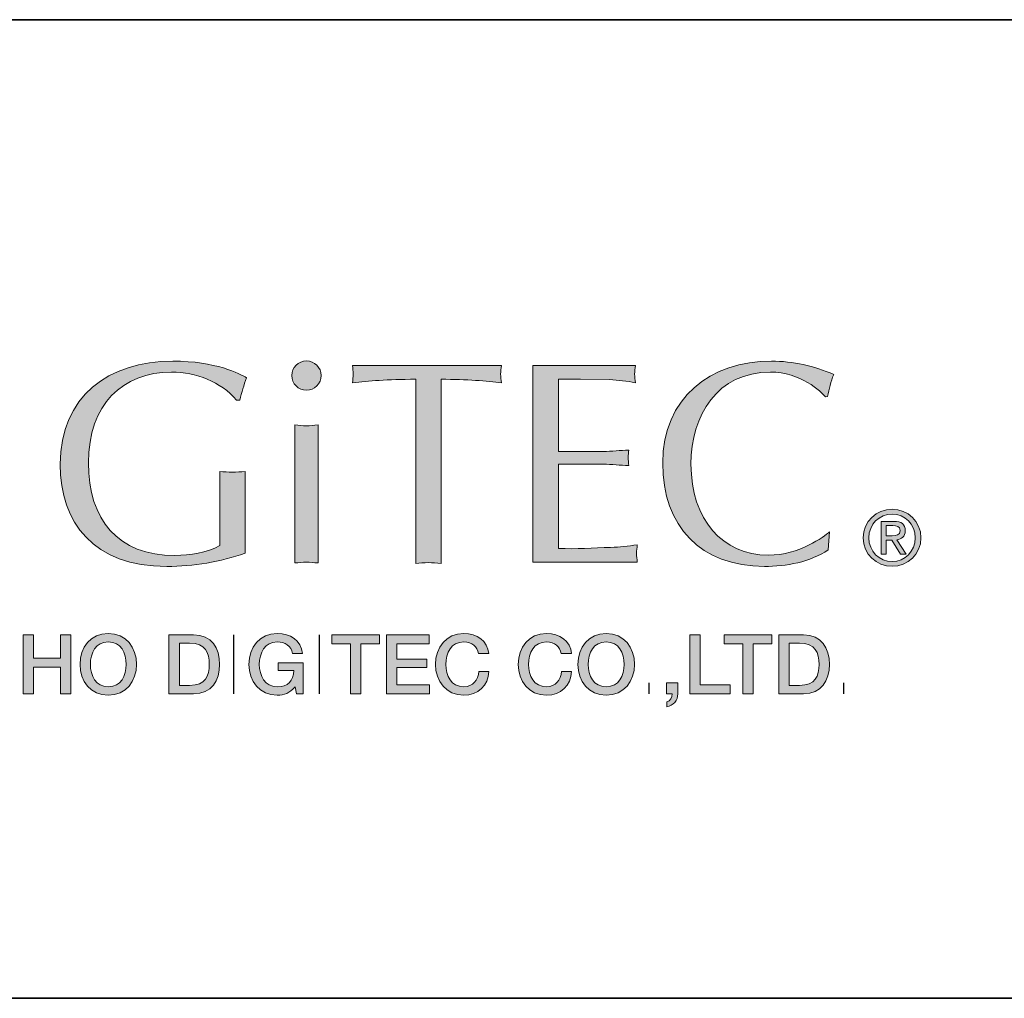
# Model space of a CAD drawing. Units: inches. Extents: x -50 to 343, y -33 to 243.
# Drawn here: x 246 to 271, y -33 to -8 of the extents above; entities that cross this region are included whole.
import ezdxf

# ---------------------------------------------------------------- set-up
doc = ezdxf.new("R2010")
doc.units = ezdxf.units.IN
doc.header["$MEASUREMENT"] = 0
doc.layers.add('_U+30EC_U+30A4_U+30E4_U+30FC 1', color=7, linetype='Continuous')

msp = doc.modelspace()

# ---------------------------------------------------------------- hatches: boundary and pattern name
at = {"layer": '_U+30EC_U+30A4_U+30E4_U+30FC 1'}
h = msp.add_hatch(color=29, dxfattribs=at)
h.dxf.hatch_style = 2
edge = h.paths.add_edge_path()
edge.add_spline(control_points=[(251.452, -18.188), (251.039, -17.716), (250.42, -17.473), (249.793, -17.473), (248.54, -17.473), (247.671, -18.298), (247.671, -19.787), (247.671, -21.246), (248.422, -22.153), (249.875, -22.153), (250.272, -22.153), (250.685, -22.079), (251.024, -21.903), (251.024, -21.903), (251.024, -20.008), (251.024, -20.008), (251.127, -20.016), (251.238, -20.03), (251.348, -20.03), (251.451, -20.03), (251.555, -20.016), (251.673, -20.008), (251.673, -20.008), (251.673, -22.094), (251.673, -22.094), (251.032, -22.315), (250.354, -22.433), (249.668, -22.433), (247.803, -22.433), (246.949, -21.32), (246.949, -19.824), (246.949, -18.099), (248.187, -17.193), (249.822, -17.193), (250.921, -17.193), (251.54, -17.517), (251.702, -17.62), (251.636, -17.804), (251.584, -17.996), (251.533, -18.188), (251.533, -18.188), (251.452, -18.188), (251.452, -18.188)], knot_values=[0, 0, 0, 0, 1, 1, 1, 2, 2, 2, 3, 3, 3, 4, 4, 4, 5, 5, 5, 6, 6, 6, 7, 7, 7, 8, 8, 8, 9, 9, 9, 10, 10, 10, 11, 11, 11, 12, 12, 12, 13, 13, 13, 14, 14, 14, 14], degree=3, periodic=1)
h = msp.add_hatch(color=29, dxfattribs=at)
h.dxf.hatch_style = 2
edge = h.paths.add_edge_path()
edge.add_spline(control_points=[(253.53, -22.345), (253.419, -22.337), (253.331, -22.323), (253.235, -22.323), (253.131, -22.323), (253.036, -22.337), (252.941, -22.345), (252.941, -22.345), (252.941, -18.822), (252.941, -18.822), (253.036, -18.829), (253.131, -18.844), (253.235, -18.844), (253.331, -18.844), (253.419, -18.829), (253.53, -18.821), (253.53, -18.821), (253.53, -22.345), (253.53, -22.345)], knot_values=[0, 0, 0, 0, 1, 1, 1, 2, 2, 2, 3, 3, 3, 4, 4, 4, 5, 5, 5, 6, 6, 6, 6], degree=3, periodic=1)
edge = h.paths.add_edge_path()
edge.add_spline(control_points=[(253.235, -17.937), (253.029, -17.937), (252.859, -17.767), (252.859, -17.561), (252.859, -17.355), (253.029, -17.186), (253.235, -17.186), (253.434, -17.186), (253.61, -17.355), (253.61, -17.561), (253.61, -17.767), (253.434, -17.937), (253.235, -17.937)], knot_values=[0, 0, 0, 0, 0.352778, 0.352778, 0.352778, 0.705556, 0.705556, 0.705556, 1.058333, 1.058333, 1.058333, 1.411111, 1.411111, 1.411111, 1.411111], degree=3, periodic=0)
edge.add_line((253.235, -17.937), (253.235, -17.937))
h = msp.add_hatch(color=29, dxfattribs=at)
h.dxf.hatch_style = 2
edge = h.paths.add_edge_path()
edge.add_spline(control_points=[(256.67, -22.359), (256.551, -22.351), (256.448, -22.337), (256.344, -22.337), (256.235, -22.337), (256.124, -22.351), (256.021, -22.359), (256.021, -22.359), (256.021, -17.657), (256.021, -17.657), (255.277, -17.657), (254.827, -17.701), (254.407, -17.746), (254.414, -17.672), (254.429, -17.598), (254.429, -17.524), (254.429, -17.451), (254.414, -17.384), (254.407, -17.303), (254.407, -17.303), (258.21, -17.303), (258.21, -17.303), (258.202, -17.384), (258.187, -17.451), (258.187, -17.524), (258.187, -17.598), (258.202, -17.672), (258.21, -17.746), (257.842, -17.701), (257.326, -17.657), (256.67, -17.657), (256.67, -17.657), (256.67, -22.359), (256.67, -22.359)], knot_values=[0, 0, 0, 0, 1, 1, 1, 2, 2, 2, 3, 3, 3, 4, 4, 4, 5, 5, 5, 6, 6, 6, 7, 7, 7, 8, 8, 8, 9, 9, 9, 10, 10, 10, 11, 11, 11, 11], degree=3, periodic=1)
h = msp.add_hatch(color=29, dxfattribs=at)
h.dxf.hatch_style = 2
edge = h.paths.add_edge_path()
edge.add_spline(control_points=[(259.662, -19.5), (259.662, -19.5), (260.803, -19.5), (260.803, -19.5), (261.025, -19.5), (261.238, -19.47), (261.46, -19.463), (261.452, -19.521), (261.438, -19.588), (261.438, -19.654), (261.438, -19.714), (261.452, -19.779), (261.46, -19.861), (261.238, -19.853), (261.025, -19.824), (260.803, -19.824), (260.803, -19.824), (259.662, -19.824), (259.662, -19.824), (259.662, -19.824), (259.662, -21.976), (259.662, -21.976), (260.111, -21.991), (260.553, -21.961), (260.995, -21.946), (261.224, -21.939), (261.445, -21.917), (261.674, -21.88), (261.666, -21.961), (261.652, -22.028), (261.652, -22.101), (261.652, -22.175), (261.666, -22.249), (261.674, -22.323), (261.674, -22.323), (259.013, -22.323), (259.013, -22.323), (259.013, -22.323), (259.013, -17.303), (259.013, -17.303), (259.013, -17.303), (261.629, -17.303), (261.629, -17.303), (261.622, -17.384), (261.607, -17.451), (261.607, -17.524), (261.607, -17.598), (261.622, -17.672), (261.629, -17.746), (261.409, -17.701), (261.187, -17.679), (260.966, -17.664), (260.966, -17.664), (260.229, -17.65), (260.229, -17.65), (260.229, -17.65), (259.662, -17.65), (259.662, -17.65), (259.662, -17.65), (259.662, -19.5), (259.662, -19.5)], knot_values=[0, 0, 0, 0, 1, 1, 1, 2, 2, 2, 3, 3, 3, 4, 4, 4, 5, 5, 5, 6, 6, 6, 7, 7, 7, 8, 8, 8, 9, 9, 9, 10, 10, 10, 11, 11, 11, 12, 12, 12, 13, 13, 13, 14, 14, 14, 15, 15, 15, 16, 16, 16, 17, 17, 17, 18, 18, 18, 19, 19, 19, 20, 20, 20, 20], degree=3, periodic=1)
h = msp.add_hatch(color=29, dxfattribs=at)
h.dxf.hatch_style = 2
edge = h.paths.add_edge_path()
edge.add_spline(control_points=[(266.545, -22.013), (266.081, -22.323), (265.477, -22.433), (264.916, -22.433), (263.295, -22.433), (262.322, -21.408), (262.322, -19.794), (262.322, -18.136), (263.546, -17.193), (265.1, -17.193), (265.639, -17.193), (266.191, -17.319), (266.685, -17.532), (266.612, -17.716), (266.567, -17.908), (266.53, -18.099), (266.53, -18.099), (266.478, -18.107), (266.478, -18.107), (266.375, -17.974), (265.83, -17.473), (265.071, -17.473), (263.715, -17.473), (263.044, -18.571), (263.044, -19.824), (263.044, -21.239), (263.855, -22.145), (265.019, -22.145), (265.815, -22.145), (266.435, -21.674), (266.582, -21.549), (266.582, -21.549), (266.545, -22.013), (266.545, -22.013)], knot_values=[0, 0, 0, 0, 1, 1, 1, 2, 2, 2, 3, 3, 3, 4, 4, 4, 5, 5, 5, 6, 6, 6, 7, 7, 7, 8, 8, 8, 9, 9, 9, 10, 10, 10, 11, 11, 11, 11], degree=3, periodic=1)
h = msp.add_hatch(color=29, dxfattribs=at)
h.dxf.hatch_style = 2
edge = h.paths.add_edge_path()
edge.add_spline(control_points=[(268.023, -21.759), (268.023, -21.759), (268.169, -21.759), (268.169, -21.759), (268.169, -21.759), (268.39, -22.122), (268.39, -22.122), (268.39, -22.122), (268.533, -22.122), (268.533, -22.122), (268.533, -22.122), (268.294, -21.753), (268.294, -21.753), (268.417, -21.737), (268.511, -21.672), (268.511, -21.522), (268.511, -21.356), (268.414, -21.283), (268.215, -21.283), (268.215, -21.283), (267.895, -21.283), (267.895, -21.283), (267.895, -21.283), (267.895, -22.122), (267.895, -22.122), (267.895, -22.122), (268.023, -22.122), (268.023, -22.122), (268.023, -22.122), (268.023, -21.759), (268.023, -21.759)], knot_values=[0, 0, 0, 0, 1, 1, 1, 2, 2, 2, 3, 3, 3, 4, 4, 4, 5, 5, 5, 6, 6, 6, 7, 7, 7, 8, 8, 8, 9, 9, 9, 10, 10, 10, 10], degree=3, periodic=1)
edge = h.paths.add_edge_path()
edge.add_spline(control_points=[(268.023, -21.651), (268.023, -21.651), (268.023, -21.391), (268.023, -21.391), (268.023, -21.391), (268.196, -21.391), (268.196, -21.391), (268.285, -21.391), (268.378, -21.41), (268.378, -21.514), (268.378, -21.643), (268.282, -21.651), (268.174, -21.651), (268.174, -21.651), (268.023, -21.651), (268.023, -21.651)], knot_values=[0, 0, 0, 0, 1, 1, 1, 2, 2, 2, 3, 3, 3, 4, 4, 4, 5, 5, 5, 5], degree=3, periodic=1)
edge = h.paths.add_edge_path()
edge.add_spline(control_points=[(267.583, -21.701), (267.583, -21.356), (267.844, -21.097), (268.177, -21.097), (268.506, -21.097), (268.765, -21.356), (268.765, -21.701), (268.765, -22.051), (268.506, -22.309), (268.177, -22.309), (267.844, -22.309), (267.583, -22.051), (267.583, -21.701)], knot_values=[0, 0, 0, 0, 0.352778, 0.352778, 0.352778, 0.705556, 0.705556, 0.705556, 1.058333, 1.058333, 1.058333, 1.411111, 1.411111, 1.411111, 1.411111], degree=3, periodic=0)
edge.add_line((267.583, -21.701), (267.583, -21.701))
edge = h.paths.add_edge_path()
edge.add_spline(control_points=[(268.177, -22.43), (268.573, -22.43), (268.912, -22.122), (268.912, -21.701), (268.912, -21.283), (268.573, -20.975), (268.177, -20.975), (267.776, -20.975), (267.437, -21.283), (267.437, -21.701), (267.437, -22.122), (267.776, -22.43), (268.177, -22.43)], knot_values=[0, 0, 0, 0, 0.352778, 0.352778, 0.352778, 0.705556, 0.705556, 0.705556, 1.058333, 1.058333, 1.058333, 1.411111, 1.411111, 1.411111, 1.411111], degree=3, periodic=0)
edge.add_line((268.177, -22.43), (268.177, -22.43))
h = msp.add_hatch(color=29, dxfattribs=at)
h.dxf.hatch_style = 2
h.paths.add_polyline_path([(246.005, -24.178), (246.269, -24.178), (246.269, -24.777), (246.955, -24.777), (246.955, -24.178), (247.219, -24.178), (247.219, -25.685), (246.955, -25.685), (246.955, -25.006), (246.269, -25.006), (246.269, -25.685), (246.005, -25.685)])
h = msp.add_hatch(color=29, dxfattribs=at)
h.dxf.hatch_style = 2
edge = h.paths.add_edge_path()
edge.add_spline(control_points=[(248.177, -24.358), (248.5, -24.358), (248.635, -24.642), (248.635, -24.932), (248.635, -25.221), (248.5, -25.506), (248.177, -25.506), (247.855, -25.506), (247.72, -25.221), (247.72, -24.932), (247.72, -24.642), (247.855, -24.358), (248.177, -24.358)], knot_values=[0, 0, 0, 0, 0.352778, 0.352778, 0.352778, 0.705556, 0.705556, 0.705556, 1.058333, 1.058333, 1.058333, 1.411111, 1.411111, 1.411111, 1.411111], degree=3, periodic=0)
edge.add_line((248.177, -24.358), (248.177, -24.358))
edge = h.paths.add_edge_path()
edge.add_spline(control_points=[(248.177, -24.142), (247.726, -24.142), (247.456, -24.501), (247.456, -24.932), (247.456, -25.362), (247.726, -25.721), (248.177, -25.721), (248.629, -25.721), (248.899, -25.362), (248.899, -24.932), (248.899, -24.501), (248.629, -24.142), (248.177, -24.142)], knot_values=[0, 0, 0, 0, 0.352778, 0.352778, 0.352778, 0.705556, 0.705556, 0.705556, 1.058333, 1.058333, 1.058333, 1.411111, 1.411111, 1.411111, 1.411111], degree=3, periodic=0)
edge.add_line((248.177, -24.142), (248.177, -24.142))
h = msp.add_hatch(color=29, dxfattribs=at)
h.dxf.hatch_style = 2
edge = h.paths.add_edge_path()
edge.add_spline(control_points=[(249.99, -24.393), (249.99, -24.393), (250.25, -24.393), (250.25, -24.393), (250.663, -24.393), (250.752, -24.63), (250.752, -24.932), (250.752, -25.233), (250.663, -25.47), (250.25, -25.47), (250.25, -25.47), (249.99, -25.47), (249.99, -25.47), (249.99, -25.47), (249.99, -24.393), (249.99, -24.393)], knot_values=[0, 0, 0, 0, 1, 1, 1, 2, 2, 2, 3, 3, 3, 4, 4, 4, 5, 5, 5, 5], degree=3, periodic=1)
edge = h.paths.add_edge_path()
edge.add_spline(control_points=[(249.726, -25.685), (249.726, -25.685), (250.351, -25.685), (250.351, -25.685), (250.815, -25.685), (251.016, -25.347), (251.016, -24.932), (251.016, -24.516), (250.815, -24.178), (250.351, -24.178), (250.351, -24.178), (249.726, -24.178), (249.726, -24.178), (249.726, -24.178), (249.726, -25.685), (249.726, -25.685)], knot_values=[0, 0, 0, 0, 1, 1, 1, 2, 2, 2, 3, 3, 3, 4, 4, 4, 5, 5, 5, 5], degree=3, periodic=1)
h = msp.add_hatch(color=29, dxfattribs=at)
h.dxf.hatch_style = 2
edge = h.paths.add_edge_path()
edge.add_spline(control_points=[(253.151, -25.685), (253.151, -25.685), (252.982, -25.685), (252.982, -25.685), (252.982, -25.685), (252.942, -25.508), (252.942, -25.508), (252.801, -25.668), (252.673, -25.721), (252.489, -25.721), (252.037, -25.721), (251.767, -25.362), (251.767, -24.932), (251.767, -24.501), (252.037, -24.142), (252.489, -24.142), (252.818, -24.142), (253.095, -24.317), (253.135, -24.657), (253.135, -24.657), (252.877, -24.657), (252.877, -24.657), (252.851, -24.458), (252.679, -24.358), (252.489, -24.358), (252.167, -24.358), (252.031, -24.642), (252.031, -24.932), (252.031, -25.221), (252.167, -25.506), (252.489, -25.506), (252.759, -25.51), (252.907, -25.347), (252.911, -25.092), (252.911, -25.092), (252.51, -25.092), (252.51, -25.092), (252.51, -25.092), (252.51, -24.892), (252.51, -24.892), (252.51, -24.892), (253.151, -24.892), (253.151, -24.892), (253.151, -24.892), (253.151, -25.685), (253.151, -25.685)], knot_values=[0, 0, 0, 0, 1, 1, 1, 2, 2, 2, 3, 3, 3, 4, 4, 4, 5, 5, 5, 6, 6, 6, 7, 7, 7, 8, 8, 8, 9, 9, 9, 10, 10, 10, 11, 11, 11, 12, 12, 12, 13, 13, 13, 14, 14, 14, 15, 15, 15, 15], degree=3, periodic=1)
h = msp.add_hatch(color=29, dxfattribs=at)
h.dxf.hatch_style = 2
h.paths.add_polyline_path([(253.882, -24.178), (255.101, -24.178), (255.101, -24.406), (254.623, -24.406), (254.623, -25.685), (254.359, -25.685), (254.359, -24.406), (253.882, -24.406)])
h = msp.add_hatch(color=29, dxfattribs=at)
h.dxf.hatch_style = 2
h.paths.add_polyline_path([(255.277, -24.178), (256.362, -24.178), (256.362, -24.406), (255.54, -24.406), (255.54, -24.801), (256.301, -24.801), (256.301, -25.016), (255.54, -25.016), (255.54, -25.457), (256.376, -25.457), (256.376, -25.685), (255.277, -25.685)])
h = msp.add_hatch(color=29, dxfattribs=at)
h.dxf.hatch_style = 2
edge = h.paths.add_edge_path()
edge.add_spline(control_points=[(257.623, -24.657), (257.579, -24.484), (257.467, -24.358), (257.248, -24.358), (256.925, -24.358), (256.79, -24.642), (256.79, -24.932), (256.79, -25.221), (256.925, -25.506), (257.248, -25.506), (257.482, -25.506), (257.611, -25.33), (257.632, -25.111), (257.632, -25.111), (257.89, -25.111), (257.89, -25.111), (257.869, -25.472), (257.613, -25.721), (257.248, -25.721), (256.797, -25.721), (256.526, -25.362), (256.526, -24.932), (256.526, -24.501), (256.797, -24.142), (257.248, -24.142), (257.588, -24.144), (257.856, -24.332), (257.888, -24.657), (257.888, -24.657), (257.623, -24.657), (257.623, -24.657)], knot_values=[0, 0, 0, 0, 1, 1, 1, 2, 2, 2, 3, 3, 3, 4, 4, 4, 5, 5, 5, 6, 6, 6, 7, 7, 7, 8, 8, 8, 9, 9, 9, 10, 10, 10, 10], degree=3, periodic=1)
h = msp.add_hatch(color=29, dxfattribs=at)
h.dxf.hatch_style = 2
edge = h.paths.add_edge_path()
edge.add_spline(control_points=[(259.734, -24.657), (259.69, -24.484), (259.578, -24.358), (259.359, -24.358), (259.035, -24.358), (258.9, -24.642), (258.9, -24.932), (258.9, -25.221), (259.035, -25.506), (259.359, -25.506), (259.593, -25.506), (259.722, -25.33), (259.742, -25.111), (259.742, -25.111), (260, -25.111), (260, -25.111), (259.979, -25.472), (259.724, -25.721), (259.359, -25.721), (258.907, -25.721), (258.637, -25.362), (258.637, -24.932), (258.637, -24.501), (258.907, -24.142), (259.359, -24.142), (259.698, -24.144), (259.966, -24.332), (259.998, -24.657), (259.998, -24.657), (259.734, -24.657), (259.734, -24.657)], knot_values=[0, 0, 0, 0, 1, 1, 1, 2, 2, 2, 3, 3, 3, 4, 4, 4, 5, 5, 5, 6, 6, 6, 7, 7, 7, 8, 8, 8, 9, 9, 9, 10, 10, 10, 10], degree=3, periodic=1)
h = msp.add_hatch(color=29, dxfattribs=at)
h.dxf.hatch_style = 2
edge = h.paths.add_edge_path()
edge.add_spline(control_points=[(260.882, -24.358), (261.205, -24.358), (261.34, -24.642), (261.34, -24.932), (261.34, -25.221), (261.205, -25.506), (260.882, -25.506), (260.559, -25.506), (260.424, -25.221), (260.424, -24.932), (260.424, -24.642), (260.559, -24.358), (260.882, -24.358)], knot_values=[0, 0, 0, 0, 0.352778, 0.352778, 0.352778, 0.705556, 0.705556, 0.705556, 1.058333, 1.058333, 1.058333, 1.411111, 1.411111, 1.411111, 1.411111], degree=3, periodic=0)
edge.add_line((260.882, -24.358), (260.882, -24.358))
edge = h.paths.add_edge_path()
edge.add_spline(control_points=[(260.882, -24.142), (260.431, -24.142), (260.16, -24.501), (260.16, -24.932), (260.16, -25.362), (260.431, -25.721), (260.882, -25.721), (261.334, -25.721), (261.603, -25.362), (261.603, -24.932), (261.603, -24.501), (261.334, -24.142), (260.882, -24.142)], knot_values=[0, 0, 0, 0, 0.352778, 0.352778, 0.352778, 0.705556, 0.705556, 0.705556, 1.058333, 1.058333, 1.058333, 1.411111, 1.411111, 1.411111, 1.411111], degree=3, periodic=0)
edge.add_line((260.882, -24.142), (260.882, -24.142))
h = msp.add_hatch(color=29, dxfattribs=at)
h.dxf.hatch_style = 2
h.paths.add_polyline_path([(263.018, -24.178), (263.282, -24.178), (263.282, -25.457), (264.048, -25.457), (264.048, -25.685), (263.018, -25.685)])
h = msp.add_hatch(color=29, dxfattribs=at)
h.dxf.hatch_style = 2
h.paths.add_polyline_path([(263.892, -24.178), (265.111, -24.178), (265.111, -24.406), (264.633, -24.406), (264.633, -25.685), (264.369, -25.685), (264.369, -24.406), (263.892, -24.406)])
h = msp.add_hatch(color=29, dxfattribs=at)
h.dxf.hatch_style = 2
edge = h.paths.add_edge_path()
edge.add_spline(control_points=[(265.551, -24.393), (265.551, -24.393), (265.81, -24.393), (265.81, -24.393), (266.224, -24.393), (266.313, -24.63), (266.313, -24.932), (266.313, -25.233), (266.224, -25.47), (265.81, -25.47), (265.81, -25.47), (265.551, -25.47), (265.551, -25.47), (265.551, -25.47), (265.551, -24.393), (265.551, -24.393)], knot_values=[0, 0, 0, 0, 1, 1, 1, 2, 2, 2, 3, 3, 3, 4, 4, 4, 5, 5, 5, 5], degree=3, periodic=1)
edge = h.paths.add_edge_path()
edge.add_spline(control_points=[(265.287, -25.685), (265.287, -25.685), (265.911, -25.685), (265.911, -25.685), (266.376, -25.685), (266.577, -25.347), (266.577, -24.932), (266.577, -24.516), (266.376, -24.178), (265.911, -24.178), (265.911, -24.178), (265.287, -24.178), (265.287, -24.178), (265.287, -24.178), (265.287, -25.685), (265.287, -25.685)], knot_values=[0, 0, 0, 0, 1, 1, 1, 2, 2, 2, 3, 3, 3, 4, 4, 4, 5, 5, 5, 5], degree=3, periodic=1)
h = msp.add_hatch(color=29, dxfattribs=at)
h.dxf.hatch_style = 2
edge = h.paths.add_edge_path()
edge.add_spline(control_points=[(262.416, -25.4), (262.416, -25.4), (262.71, -25.4), (262.71, -25.4), (262.71, -25.4), (262.71, -25.685), (262.71, -25.685), (262.707, -25.858), (262.592, -25.985), (262.425, -26.018), (262.425, -26.018), (262.425, -25.89), (262.425, -25.89), (262.518, -25.866), (262.564, -25.776), (262.562, -25.685), (262.562, -25.685), (262.416, -25.685), (262.416, -25.685), (262.416, -25.685), (262.416, -25.4), (262.416, -25.4)], knot_values=[0, 0, 0, 0, 1, 1, 1, 2, 2, 2, 3, 3, 3, 4, 4, 4, 5, 5, 5, 6, 6, 6, 7, 7, 7, 7], degree=3, periodic=1)

# ---------------------------------------------------------------- linework, layer by layer
at = {"layer": '_U+30EC_U+30A4_U+30E4_U+30FC 1', "color": 29, "lineweight": 35}
for points in [[(-47.066, -33.456), (-47.066, -8.479), (342.824, -8.479)], [(342.824, -33.456), (-47.066, -33.456)]]:
    msp.add_lwpolyline(points, dxfattribs=at)
at = {"layer": '_U+30EC_U+30A4_U+30E4_U+30FC 1', "lineweight": 0}
for points in [[(246.005, -24.178), (246.269, -24.178), (246.269, -24.777), (246.955, -24.777), (246.955, -24.178), (247.219, -24.178), (247.219, -25.685), (246.955, -25.685), (246.955, -25.006), (246.269, -25.006), (246.269, -25.685), (246.005, -25.685), (246.005, -24.178)], [(253.882, -24.178), (255.101, -24.178), (255.101, -24.406), (254.623, -24.406), (254.623, -25.685), (254.359, -25.685), (254.359, -24.406), (253.882, -24.406), (253.882, -24.178)], [(255.277, -24.178), (256.362, -24.178), (256.362, -24.406), (255.54, -24.406), (255.54, -24.801), (256.301, -24.801), (256.301, -25.016), (255.54, -25.016), (255.54, -25.457), (256.376, -25.457), (256.376, -25.685), (255.277, -25.685), (255.277, -24.178)], [(263.018, -24.178), (263.282, -24.178), (263.282, -25.457), (264.048, -25.457), (264.048, -25.685), (263.018, -25.685), (263.018, -24.178)], [(263.892, -24.178), (265.111, -24.178), (265.111, -24.406), (264.633, -24.406), (264.633, -25.685), (264.369, -25.685), (264.369, -24.406), (263.892, -24.406), (263.892, -24.178)]]:
    msp.add_lwpolyline(points, dxfattribs=at)
at = {"layer": '_U+30EC_U+30A4_U+30E4_U+30FC 1', "color": 29, "lineweight": 25}
for points in [[(251.382, -25.685), (251.382, -24.178)], [(253.57, -25.685), (253.57, -24.178)]]:
    msp.add_lwpolyline(points, dxfattribs=at)
at = {"layer": '_U+30EC_U+30A4_U+30E4_U+30FC 1', "color": 29, "lineweight": 30}
for points in [[(261.976, -25.685), (261.976, -25.4)], [(266.943, -25.685), (266.943, -25.4)]]:
    msp.add_lwpolyline(points, dxfattribs=at)
at = {"layer": '_U+30EC_U+30A4_U+30E4_U+30FC 1', "lineweight": 0}
for points, knots in [([(251.452, -18.188), (251.039, -17.716), (250.42, -17.473), (249.793, -17.473), (248.54, -17.473), (247.671, -18.298), (247.671, -19.787), (247.671, -21.246), (248.422, -22.153), (249.875, -22.153), (250.272, -22.153), (250.685, -22.079), (251.024, -21.903), (251.024, -21.903), (251.024, -20.008), (251.024, -20.008), (251.127, -20.016), (251.238, -20.03), (251.348, -20.03), (251.451, -20.03), (251.555, -20.016), (251.673, -20.008), (251.673, -20.008), (251.673, -22.094), (251.673, -22.094), (251.032, -22.315), (250.354, -22.433), (249.668, -22.433), (247.803, -22.433), (246.949, -21.32), (246.949, -19.824), (246.949, -18.099), (248.187, -17.193), (249.822, -17.193), (250.921, -17.193), (251.54, -17.517), (251.702, -17.62), (251.636, -17.804), (251.584, -17.996), (251.533, -18.188), (251.533, -18.188), (251.452, -18.188), (251.452, -18.188)], [0, 0, 0, 0, 1, 1, 1, 2, 2, 2, 3, 3, 3, 4, 4, 4, 5, 5, 5, 6, 6, 6, 7, 7, 7, 8, 8, 8, 9, 9, 9, 10, 10, 10, 11, 11, 11, 12, 12, 12, 13, 13, 13, 14, 14, 14, 14]), ([(253.235, -17.937), (253.029, -17.937), (252.859, -17.767), (252.859, -17.561), (252.859, -17.355), (253.029, -17.186), (253.235, -17.186), (253.434, -17.186), (253.61, -17.355), (253.61, -17.561), (253.61, -17.767), (253.434, -17.937), (253.235, -17.937)], [0, 0, 0, 0, 1, 1, 1, 2, 2, 2, 3, 3, 3, 4, 4, 4, 4]), ([(256.67, -22.359), (256.551, -22.351), (256.448, -22.337), (256.344, -22.337), (256.235, -22.337), (256.124, -22.351), (256.021, -22.359), (256.021, -22.359), (256.021, -17.657), (256.021, -17.657), (255.277, -17.657), (254.827, -17.701), (254.407, -17.746), (254.414, -17.672), (254.429, -17.598), (254.429, -17.524), (254.429, -17.451), (254.414, -17.384), (254.407, -17.303), (254.407, -17.303), (258.21, -17.303), (258.21, -17.303), (258.202, -17.384), (258.187, -17.451), (258.187, -17.524), (258.187, -17.598), (258.202, -17.672), (258.21, -17.746), (257.842, -17.701), (257.326, -17.657), (256.67, -17.657), (256.67, -17.657), (256.67, -22.359), (256.67, -22.359)], [0, 0, 0, 0, 1, 1, 1, 2, 2, 2, 3, 3, 3, 4, 4, 4, 5, 5, 5, 6, 6, 6, 7, 7, 7, 8, 8, 8, 9, 9, 9, 10, 10, 10, 11, 11, 11, 11]), ([(259.662, -19.5), (259.662, -19.5), (260.803, -19.5), (260.803, -19.5), (261.025, -19.5), (261.238, -19.47), (261.46, -19.463), (261.452, -19.521), (261.438, -19.588), (261.438, -19.654), (261.438, -19.714), (261.452, -19.779), (261.46, -19.861), (261.238, -19.853), (261.025, -19.824), (260.803, -19.824), (260.803, -19.824), (259.662, -19.824), (259.662, -19.824), (259.662, -19.824), (259.662, -21.976), (259.662, -21.976), (260.111, -21.991), (260.553, -21.961), (260.995, -21.946), (261.224, -21.939), (261.445, -21.917), (261.674, -21.88), (261.666, -21.961), (261.652, -22.028), (261.652, -22.101), (261.652, -22.175), (261.666, -22.249), (261.674, -22.323), (261.674, -22.323), (259.013, -22.323), (259.013, -22.323), (259.013, -22.323), (259.013, -17.303), (259.013, -17.303), (259.013, -17.303), (261.629, -17.303), (261.629, -17.303), (261.622, -17.384), (261.607, -17.451), (261.607, -17.524), (261.607, -17.598), (261.622, -17.672), (261.629, -17.746), (261.409, -17.701), (261.187, -17.679), (260.966, -17.664), (260.966, -17.664), (260.229, -17.65), (260.229, -17.65), (260.229, -17.65), (259.662, -17.65), (259.662, -17.65), (259.662, -17.65), (259.662, -19.5), (259.662, -19.5)], [0, 0, 0, 0, 1, 1, 1, 2, 2, 2, 3, 3, 3, 4, 4, 4, 5, 5, 5, 6, 6, 6, 7, 7, 7, 8, 8, 8, 9, 9, 9, 10, 10, 10, 11, 11, 11, 12, 12, 12, 13, 13, 13, 14, 14, 14, 15, 15, 15, 16, 16, 16, 17, 17, 17, 18, 18, 18, 19, 19, 19, 20, 20, 20, 20]), ([(266.545, -22.013), (266.081, -22.323), (265.477, -22.433), (264.916, -22.433), (263.295, -22.433), (262.322, -21.408), (262.322, -19.794), (262.322, -18.136), (263.546, -17.193), (265.1, -17.193), (265.639, -17.193), (266.191, -17.319), (266.685, -17.532), (266.612, -17.716), (266.567, -17.908), (266.53, -18.099), (266.53, -18.099), (266.478, -18.107), (266.478, -18.107), (266.375, -17.974), (265.83, -17.473), (265.071, -17.473), (263.715, -17.473), (263.044, -18.571), (263.044, -19.824), (263.044, -21.239), (263.855, -22.145), (265.019, -22.145), (265.815, -22.145), (266.435, -21.674), (266.582, -21.549), (266.582, -21.549), (266.545, -22.013), (266.545, -22.013)], [0, 0, 0, 0, 1, 1, 1, 2, 2, 2, 3, 3, 3, 4, 4, 4, 5, 5, 5, 6, 6, 6, 7, 7, 7, 8, 8, 8, 9, 9, 9, 10, 10, 10, 11, 11, 11, 11]), ([(253.53, -22.345), (253.419, -22.337), (253.331, -22.323), (253.235, -22.323), (253.131, -22.323), (253.036, -22.337), (252.941, -22.345), (252.941, -22.345), (252.941, -18.822), (252.941, -18.822), (253.036, -18.829), (253.131, -18.844), (253.235, -18.844), (253.331, -18.844), (253.419, -18.829), (253.53, -18.821), (253.53, -18.821), (253.53, -22.345), (253.53, -22.345)], [0, 0, 0, 0, 1, 1, 1, 2, 2, 2, 3, 3, 3, 4, 4, 4, 5, 5, 5, 6, 6, 6, 6]), ([(268.177, -22.43), (268.573, -22.43), (268.912, -22.122), (268.912, -21.701), (268.912, -21.283), (268.573, -20.975), (268.177, -20.975), (267.776, -20.975), (267.437, -21.283), (267.437, -21.701), (267.437, -22.122), (267.776, -22.43), (268.177, -22.43)], [0, 0, 0, 0, 1, 1, 1, 2, 2, 2, 3, 3, 3, 4, 4, 4, 4]), ([(267.583, -21.701), (267.583, -21.356), (267.844, -21.097), (268.177, -21.097), (268.506, -21.097), (268.765, -21.356), (268.765, -21.701), (268.765, -22.051), (268.506, -22.309), (268.177, -22.309), (267.844, -22.309), (267.583, -22.051), (267.583, -21.701)], [0, 0, 0, 0, 1, 1, 1, 2, 2, 2, 3, 3, 3, 4, 4, 4, 4]), ([(268.023, -21.759), (268.023, -21.759), (268.169, -21.759), (268.169, -21.759), (268.169, -21.759), (268.39, -22.122), (268.39, -22.122), (268.39, -22.122), (268.533, -22.122), (268.533, -22.122), (268.533, -22.122), (268.294, -21.753), (268.294, -21.753), (268.417, -21.737), (268.511, -21.672), (268.511, -21.522), (268.511, -21.356), (268.414, -21.283), (268.215, -21.283), (268.215, -21.283), (267.895, -21.283), (267.895, -21.283), (267.895, -21.283), (267.895, -22.122), (267.895, -22.122), (267.895, -22.122), (268.023, -22.122), (268.023, -22.122), (268.023, -22.122), (268.023, -21.759), (268.023, -21.759)], [0, 0, 0, 0, 1, 1, 1, 2, 2, 2, 3, 3, 3, 4, 4, 4, 5, 5, 5, 6, 6, 6, 7, 7, 7, 8, 8, 8, 9, 9, 9, 10, 10, 10, 10]), ([(268.023, -21.651), (268.023, -21.651), (268.023, -21.391), (268.023, -21.391), (268.023, -21.391), (268.196, -21.391), (268.196, -21.391), (268.285, -21.391), (268.378, -21.41), (268.378, -21.514), (268.378, -21.643), (268.282, -21.651), (268.174, -21.651), (268.174, -21.651), (268.023, -21.651), (268.023, -21.651)], [0, 0, 0, 0, 1, 1, 1, 2, 2, 2, 3, 3, 3, 4, 4, 4, 5, 5, 5, 5]), ([(248.177, -24.142), (247.726, -24.142), (247.456, -24.501), (247.456, -24.932), (247.456, -25.362), (247.726, -25.721), (248.177, -25.721), (248.629, -25.721), (248.899, -25.362), (248.899, -24.932), (248.899, -24.501), (248.629, -24.142), (248.177, -24.142)], [0, 0, 0, 0, 1, 1, 1, 2, 2, 2, 3, 3, 3, 4, 4, 4, 4]), ([(248.177, -24.358), (248.5, -24.358), (248.635, -24.642), (248.635, -24.932), (248.635, -25.221), (248.5, -25.506), (248.177, -25.506), (247.855, -25.506), (247.72, -25.221), (247.72, -24.932), (247.72, -24.642), (247.855, -24.358), (248.177, -24.358)], [0, 0, 0, 0, 1, 1, 1, 2, 2, 2, 3, 3, 3, 4, 4, 4, 4]), ([(249.726, -25.685), (249.726, -25.685), (250.351, -25.685), (250.351, -25.685), (250.815, -25.685), (251.016, -25.347), (251.016, -24.932), (251.016, -24.516), (250.815, -24.178), (250.351, -24.178), (250.351, -24.178), (249.726, -24.178), (249.726, -24.178), (249.726, -24.178), (249.726, -25.685), (249.726, -25.685)], [0, 0, 0, 0, 1, 1, 1, 2, 2, 2, 3, 3, 3, 4, 4, 4, 5, 5, 5, 5]), ([(253.151, -25.685), (253.151, -25.685), (252.982, -25.685), (252.982, -25.685), (252.982, -25.685), (252.942, -25.508), (252.942, -25.508), (252.801, -25.668), (252.673, -25.721), (252.489, -25.721), (252.037, -25.721), (251.767, -25.362), (251.767, -24.932), (251.767, -24.501), (252.037, -24.142), (252.489, -24.142), (252.818, -24.142), (253.095, -24.317), (253.135, -24.657), (253.135, -24.657), (252.877, -24.657), (252.877, -24.657), (252.851, -24.458), (252.679, -24.358), (252.489, -24.358), (252.167, -24.358), (252.031, -24.642), (252.031, -24.932), (252.031, -25.221), (252.167, -25.506), (252.489, -25.506), (252.759, -25.51), (252.907, -25.347), (252.911, -25.092), (252.911, -25.092), (252.51, -25.092), (252.51, -25.092), (252.51, -25.092), (252.51, -24.892), (252.51, -24.892), (252.51, -24.892), (253.151, -24.892), (253.151, -24.892), (253.151, -24.892), (253.151, -25.685), (253.151, -25.685)], [0, 0, 0, 0, 1, 1, 1, 2, 2, 2, 3, 3, 3, 4, 4, 4, 5, 5, 5, 6, 6, 6, 7, 7, 7, 8, 8, 8, 9, 9, 9, 10, 10, 10, 11, 11, 11, 12, 12, 12, 13, 13, 13, 14, 14, 14, 15, 15, 15, 15]), ([(257.623, -24.657), (257.579, -24.484), (257.467, -24.358), (257.248, -24.358), (256.925, -24.358), (256.79, -24.642), (256.79, -24.932), (256.79, -25.221), (256.925, -25.506), (257.248, -25.506), (257.482, -25.506), (257.611, -25.33), (257.632, -25.111), (257.632, -25.111), (257.89, -25.111), (257.89, -25.111), (257.869, -25.472), (257.613, -25.721), (257.248, -25.721), (256.797, -25.721), (256.526, -25.362), (256.526, -24.932), (256.526, -24.501), (256.797, -24.142), (257.248, -24.142), (257.588, -24.144), (257.856, -24.332), (257.888, -24.657), (257.888, -24.657), (257.623, -24.657), (257.623, -24.657)], [0, 0, 0, 0, 1, 1, 1, 2, 2, 2, 3, 3, 3, 4, 4, 4, 5, 5, 5, 6, 6, 6, 7, 7, 7, 8, 8, 8, 9, 9, 9, 10, 10, 10, 10]), ([(259.734, -24.657), (259.69, -24.484), (259.578, -24.358), (259.359, -24.358), (259.035, -24.358), (258.9, -24.642), (258.9, -24.932), (258.9, -25.221), (259.035, -25.506), (259.359, -25.506), (259.593, -25.506), (259.722, -25.33), (259.742, -25.111), (259.742, -25.111), (260, -25.111), (260, -25.111), (259.979, -25.472), (259.724, -25.721), (259.359, -25.721), (258.907, -25.721), (258.637, -25.362), (258.637, -24.932), (258.637, -24.501), (258.907, -24.142), (259.359, -24.142), (259.698, -24.144), (259.966, -24.332), (259.998, -24.657), (259.998, -24.657), (259.734, -24.657), (259.734, -24.657)], [0, 0, 0, 0, 1, 1, 1, 2, 2, 2, 3, 3, 3, 4, 4, 4, 5, 5, 5, 6, 6, 6, 7, 7, 7, 8, 8, 8, 9, 9, 9, 10, 10, 10, 10]), ([(260.882, -24.142), (260.431, -24.142), (260.16, -24.501), (260.16, -24.932), (260.16, -25.362), (260.431, -25.721), (260.882, -25.721), (261.334, -25.721), (261.603, -25.362), (261.603, -24.932), (261.603, -24.501), (261.334, -24.142), (260.882, -24.142)], [0, 0, 0, 0, 1, 1, 1, 2, 2, 2, 3, 3, 3, 4, 4, 4, 4]), ([(260.882, -24.358), (261.205, -24.358), (261.34, -24.642), (261.34, -24.932), (261.34, -25.221), (261.205, -25.506), (260.882, -25.506), (260.559, -25.506), (260.424, -25.221), (260.424, -24.932), (260.424, -24.642), (260.559, -24.358), (260.882, -24.358)], [0, 0, 0, 0, 1, 1, 1, 2, 2, 2, 3, 3, 3, 4, 4, 4, 4]), ([(265.287, -25.685), (265.287, -25.685), (265.911, -25.685), (265.911, -25.685), (266.376, -25.685), (266.577, -25.347), (266.577, -24.932), (266.577, -24.516), (266.376, -24.178), (265.911, -24.178), (265.911, -24.178), (265.287, -24.178), (265.287, -24.178), (265.287, -24.178), (265.287, -25.685), (265.287, -25.685)], [0, 0, 0, 0, 1, 1, 1, 2, 2, 2, 3, 3, 3, 4, 4, 4, 5, 5, 5, 5]), ([(249.99, -24.393), (249.99, -24.393), (250.25, -24.393), (250.25, -24.393), (250.663, -24.393), (250.752, -24.63), (250.752, -24.932), (250.752, -25.233), (250.663, -25.47), (250.25, -25.47), (250.25, -25.47), (249.99, -25.47), (249.99, -25.47), (249.99, -25.47), (249.99, -24.393), (249.99, -24.393)], [0, 0, 0, 0, 1, 1, 1, 2, 2, 2, 3, 3, 3, 4, 4, 4, 5, 5, 5, 5]), ([(265.551, -24.393), (265.551, -24.393), (265.81, -24.393), (265.81, -24.393), (266.224, -24.393), (266.313, -24.63), (266.313, -24.932), (266.313, -25.233), (266.224, -25.47), (265.81, -25.47), (265.81, -25.47), (265.551, -25.47), (265.551, -25.47), (265.551, -25.47), (265.551, -24.393), (265.551, -24.393)], [0, 0, 0, 0, 1, 1, 1, 2, 2, 2, 3, 3, 3, 4, 4, 4, 5, 5, 5, 5]), ([(262.416, -25.4), (262.416, -25.4), (262.71, -25.4), (262.71, -25.4), (262.71, -25.4), (262.71, -25.685), (262.71, -25.685), (262.707, -25.858), (262.592, -25.985), (262.425, -26.018), (262.425, -26.018), (262.425, -25.89), (262.425, -25.89), (262.518, -25.866), (262.564, -25.776), (262.562, -25.685), (262.562, -25.685), (262.416, -25.685), (262.416, -25.685), (262.416, -25.685), (262.416, -25.4), (262.416, -25.4)], [0, 0, 0, 0, 1, 1, 1, 2, 2, 2, 3, 3, 3, 4, 4, 4, 5, 5, 5, 6, 6, 6, 7, 7, 7, 7])]:
    msp.add_open_spline(points, degree=3, knots=knots, dxfattribs=at)

doc.saveas('drawing.dxf')
